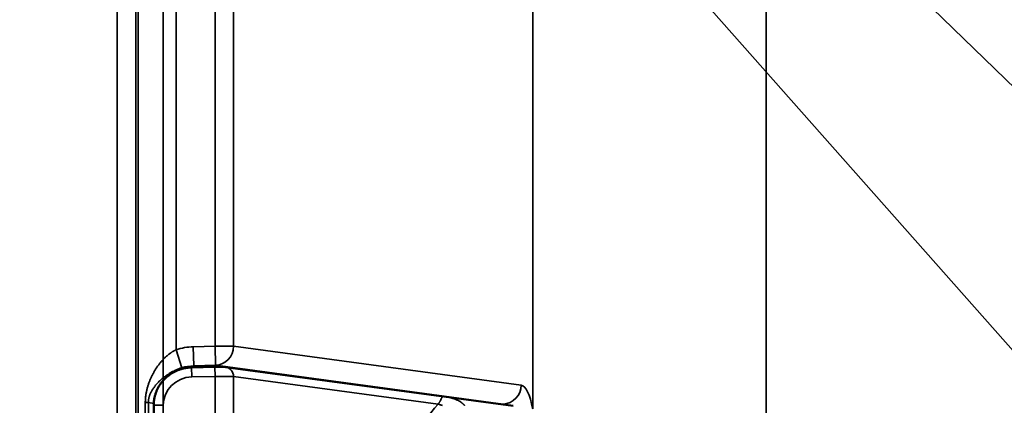
# Model space of a CAD drawing. Units: millimetres. Extents: x -28114 to -18226, y 3400 to 10380.
# Drawn here: x -26664 to -26147, y 5598 to 5800 of the extents above; entities that cross this region are included whole.
import ezdxf

# ---------------------------------------------------------------- set-up
doc = ezdxf.new("R2010")
doc.units = ezdxf.units.MM
doc.header["$LTSCALE"] = 5
doc.linetypes.add('AUSGEZOGEN', pattern=[0])
doc.layers.add('Pool', color=7, linetype='Continuous')

msp = doc.modelspace()

# ---------------------------------------------------------------- linework, layer by layer
at = {"layer": 'Pool', "color": 7, "linetype": 'AUSGEZOGEN', "lineweight": 35}
for p, q in [((-26613.03, 7067.14), (-26613.03, 5038.66)), ((-26603.07, 5038.66), (-26603.07, 7067.14)), ((-26601.97, 7066.04), (-26601.97, 5039.77)), ((-26272.39, 5163.05), (-26272.39, 6949.53)), ((-26394.87, 5855.03), (-26394.87, 5595.78)), ((-26582.05, 5824.04), (-26582.05, 5626.77)), ((-26561.54, 5822.21), (-26561.54, 5628.6)), ((-26551.89, 5628.6), (-26551.89, 5822.21)), ((-26561.54, 5628.6), (-26572.98, 5628.32)), ((-26572.73, 5618.33), (-26572.98, 5628.32)), ((-26561.54, 5628.6), (-26551.89, 5628.6)), ((-26561.3, 5618.61), (-26561.54, 5628.6)), ((-26400.9, 5608.23), (-26551.89, 5628.6)), ((-26578.97, 5617.32), (-26582.05, 5626.77)), ((-26573.9, 5617.49), (-26573.78, 5612.49)), ((-26572.73, 5618.33), (-26561.3, 5618.61)), ((-26567.67, 5617.65), (-26572.73, 5618.33)), ((-26561.54, 5612.8), (-26561.67, 5617.8)), ((-26561.3, 5618.61), (-26410.31, 5598.24)), ((-26573.78, 5612.49), (-26561.54, 5612.8)), ((-26561.54, 5612.8), (-26561.54, 5568.22)), ((-26551.89, 5612.76), (-26444.47, 5598.27)), ((-26551.89, 5568.22), (-26551.89, 5612.76)), ((-26596.58, 5599.03), (-26598.18, 5599.03)), ((-26598.18, 5599.03), (-26598.18, 5196.78)), ((-26596.58, 5196.78), (-26596.58, 5599.03)), ((-26596.58, 5599.03), (-26593.74, 5598.65)), ((-26593.77, 5597.63), (-26588.77, 5597.63)), ((-26588.77, 5567.55), (-26588.77, 5597.63)), ((-26410.31, 5598.24), (-26411.43, 5598.2))]:
    msp.add_line(p, q, dxfattribs=at)
at = {"layer": 'Pool', "color": 2, "linetype": 'AUSGEZOGEN', "lineweight": 35, "true_color": 0xffff00}
msp.add_line((-26588.87, 7062.9), (-26588.87, 5042.9), dxfattribs=at)
at = {"layer": 'Pool', "color": 1, "linetype": 'AUSGEZOGEN', "lineweight": 18, "true_color": 0xff0000}
for p, q in [((-27015.82, 6612.22), (-25580.42, 5219.01)), ((-25782.26, 5219.01), (-27015.82, 6612.22))]:
    msp.add_line(p, q, dxfattribs=at)
at = {"layer": 'Pool', "color": 7, "linetype": 'AUSGEZOGEN', "lineweight": 50}
for p, q in [((-26573.9, 5617.49), (-26561.67, 5617.8)), ((-26556.05, 5617.71), (-26405.19, 5597.36)), ((-26593.77, 5567.55), (-26593.77, 5597.63))]:
    msp.add_line(p, q, dxfattribs=at)
at = {"layer": 'Pool', "color": 7, "linetype": 'AUSGEZOGEN', "lineweight": 35}
for points in [[(-26582.05, 5626.77), (-26582.25, 5626.67), (-26582.45, 5626.57), (-26582.65, 5626.46), (-26582.86, 5626.35), (-26583.06, 5626.24), (-26583.26, 5626.12), (-26583.46, 5626.01), (-26583.66, 5625.89), (-26583.85, 5625.77), (-26584.05, 5625.64), (-26584.25, 5625.51), (-26584.44, 5625.38), (-26584.64, 5625.25), (-26584.83, 5625.12), (-26585.03, 5624.98), (-26585.22, 5624.84), (-26585.53, 5624.61), (-26585.83, 5624.38), (-26586.13, 5624.15), (-26586.42, 5623.9), (-26586.72, 5623.66), (-26587.01, 5623.4), (-26587.3, 5623.15), (-26587.58, 5622.88), (-26587.86, 5622.62), (-26588.14, 5622.35), (-26588.42, 5622.07), (-26588.69, 5621.79), (-26588.96, 5621.5), (-26589.22, 5621.22), (-26589.49, 5620.92), (-26589.75, 5620.62), (-26589.95, 5620.38), (-26590.16, 5620.14), (-26590.36, 5619.9), (-26590.56, 5619.65), (-26590.76, 5619.4), (-26590.95, 5619.15), (-26591.15, 5618.89), (-26591.34, 5618.64), (-26591.53, 5618.38), (-26591.72, 5618.12), (-26591.9, 5617.86), (-26592.08, 5617.59), (-26592.26, 5617.32), (-26592.44, 5617.05), (-26592.62, 5616.78), (-26592.79, 5616.51), (-26592.97, 5616.23), (-26593.14, 5615.96), (-26593.3, 5615.67), (-26593.47, 5615.39), (-26593.63, 5615.11), (-26593.79, 5614.82), (-26593.95, 5614.53), (-26594.11, 5614.24), (-26594.27, 5613.95), (-26594.42, 5613.65), (-26594.57, 5613.35), (-26594.72, 5613.05), (-26594.86, 5612.75), (-26595.01, 5612.45), (-26595.15, 5612.14), (-26595.29, 5611.83), (-26595.44, 5611.49), (-26595.59, 5611.14), (-26595.73, 5610.78), (-26595.88, 5610.43), (-26596.02, 5610.07), (-26596.16, 5609.71), (-26596.29, 5609.34), (-26596.43, 5608.97), (-26596.55, 5608.6), (-26596.68, 5608.22), (-26596.8, 5607.84), (-26596.92, 5607.45), (-26597.03, 5607.07), (-26597.14, 5606.67), (-26597.24, 5606.28), (-26597.34, 5605.88), (-26597.44, 5605.48), (-26597.53, 5605.07), (-26597.61, 5604.66), (-26597.69, 5604.25), (-26597.77, 5603.84), (-26597.84, 5603.42), (-26597.9, 5602.99), (-26597.95, 5602.57), (-26598.01, 5602.14), (-26598.05, 5601.7), (-26598.09, 5601.27), (-26598.12, 5600.83), (-26598.14, 5600.38), (-26598.16, 5599.94), (-26598.17, 5599.49), (-26598.18, 5599.03)], [(-26596.58, 5599.03), (-26596.58, 5599.18), (-26596.58, 5599.33), (-26596.58, 5599.48), (-26596.57, 5599.63), (-26596.56, 5599.78), (-26596.55, 5599.93), (-26596.54, 5600.08), (-26596.52, 5600.23), (-26596.5, 5600.37), (-26596.48, 5600.52), (-26596.46, 5600.67), (-26596.44, 5600.81), (-26596.39, 5601.1), (-26596.33, 5601.38), (-26596.26, 5601.67), (-26596.19, 5601.95), (-26596.11, 5602.23), (-26596.02, 5602.5), (-26595.93, 5602.77), (-26595.83, 5603.04), (-26595.72, 5603.31), (-26595.61, 5603.58), (-26595.5, 5603.84), (-26595.37, 5604.1), (-26595.25, 5604.36), (-26595.12, 5604.62), (-26594.98, 5604.87), (-26594.84, 5605.12), (-26594.7, 5605.37), (-26594.55, 5605.62), (-26594.39, 5605.86), (-26594.24, 5606.1), (-26594.08, 5606.34), (-26593.92, 5606.58), (-26593.75, 5606.81), (-26593.58, 5607.05), (-26593.41, 5607.28), (-26593.24, 5607.5), (-26593.08, 5607.71), (-26592.92, 5607.91), (-26592.76, 5608.11), (-26592.59, 5608.31), (-26592.43, 5608.51), (-26592.26, 5608.7), (-26592.09, 5608.9), (-26591.91, 5609.09), (-26591.74, 5609.28), (-26591.56, 5609.47), (-26591.38, 5609.66), (-26591.19, 5609.85), (-26591.01, 5610.03), (-26590.82, 5610.22), (-26590.63, 5610.4), (-26590.44, 5610.58), (-26590.25, 5610.76), (-26590.06, 5610.94), (-26589.86, 5611.12), (-26589.66, 5611.29), (-26589.46, 5611.47), (-26589.25, 5611.64), (-26589.05, 5611.81), (-26588.84, 5611.98), (-26588.63, 5612.15), (-26588.42, 5612.32), (-26588.21, 5612.48), (-26587.99, 5612.64), (-26587.77, 5612.81), (-26587.55, 5612.97), (-26587.33, 5613.13), (-26587.11, 5613.29), (-26586.83, 5613.48), (-26586.54, 5613.67), (-26586.26, 5613.86), (-26585.97, 5614.05), (-26585.67, 5614.24), (-26585.38, 5614.42), (-26585.08, 5614.59), (-26584.78, 5614.77), (-26584.48, 5614.94), (-26584.17, 5615.11), (-26583.86, 5615.28), (-26583.55, 5615.44), (-26583.24, 5615.6), (-26582.92, 5615.76), (-26582.6, 5615.91), (-26582.28, 5616.06), (-26581.88, 5616.24), (-26581.47, 5616.41), (-26581.06, 5616.58), (-26580.64, 5616.74), (-26580.23, 5616.9), (-26579.81, 5617.05), (-26579.39, 5617.19), (-26578.97, 5617.32)], [(-26430.58, 5597.52), (-26430.68, 5597.63), (-26430.79, 5597.75), (-26430.9, 5597.86), (-26431.01, 5597.97), (-26431.12, 5598.09), (-26431.24, 5598.19), (-26431.35, 5598.3), (-26431.47, 5598.41), (-26431.59, 5598.51), (-26431.71, 5598.62), (-26431.83, 5598.72), (-26431.96, 5598.82), (-26432.08, 5598.92), (-26432.21, 5599.01), (-26432.34, 5599.11), (-26432.47, 5599.2), (-26432.73, 5599.38), (-26432.99, 5599.55), (-26433.26, 5599.72), (-26433.42, 5599.81), (-26433.57, 5599.9), (-26433.73, 5599.99), (-26433.88, 5600.08), (-26434.04, 5600.16), (-26434.2, 5600.24), (-26434.36, 5600.32), (-26434.52, 5600.4), (-26434.84, 5600.54), (-26435.16, 5600.68), (-26435.48, 5600.81), (-26435.79, 5600.94), (-26436.11, 5601.05), (-26436.43, 5601.16), (-26436.74, 5601.26), (-26437.05, 5601.36), (-26437.35, 5601.44), (-26437.65, 5601.52), (-26437.94, 5601.6), (-26438.23, 5601.67), (-26438.58, 5601.74), (-26438.91, 5601.81), (-26439.24, 5601.88), (-26439.54, 5601.93), (-26439.83, 5601.98), (-26440.11, 5602.02), (-26440.37, 5602.06), (-26440.61, 5602.1), (-26440.83, 5602.12), (-26441.04, 5602.15), (-26441.23, 5602.17), (-26441.4, 5602.18), (-26441.53, 5602.19), (-26441.64, 5602.19), (-26441.75, 5602.19), (-26441.85, 5602.18), (-26441.94, 5602.17), (-26442.02, 5602.15), (-26442.1, 5602.13), (-26442.17, 5602.1), (-26442.23, 5602.07), (-26442.28, 5602.03), (-26442.33, 5602), (-26442.37, 5601.95), (-26442.42, 5601.91), (-26442.46, 5601.85), (-26442.5, 5601.8), (-26442.54, 5601.74), (-26442.58, 5601.67), (-26442.62, 5601.6), (-26442.71, 5601.44), (-26442.79, 5601.25), (-26442.89, 5601.05), (-26443.13, 5600.51), (-26443.28, 5600.2), (-26443.37, 5600.04), (-26443.46, 5599.86), (-26443.55, 5599.69), (-26443.66, 5599.5), (-26443.77, 5599.31), (-26443.89, 5599.11), (-26444.02, 5598.91), (-26444.16, 5598.7), (-26444.31, 5598.49), (-26444.47, 5598.27)], [(-26444.47, 5598.27), (-26444.14, 5598.16), (-26443.83, 5598.06), (-26443.52, 5597.96), (-26443.23, 5597.86), (-26442.95, 5597.76), (-26442.68, 5597.67), (-26442.16, 5597.47)]]:
    msp.add_lwpolyline(points, dxfattribs=at)
at = {"layer": 'Pool', "color": 7, "linetype": 'AUSGEZOGEN', "lineweight": 50}
for points in [[(-26593.77, 5597.63), (-26593.76, 5598.02), (-26593.75, 5598.4), (-26593.73, 5598.79), (-26593.7, 5599.18), (-26593.67, 5599.56), (-26593.63, 5599.95), (-26593.58, 5600.33), (-26593.52, 5600.72), (-26593.45, 5601.1), (-26593.38, 5601.48), (-26593.3, 5601.86), (-26593.21, 5602.23), (-26593.12, 5602.61), (-26593.02, 5602.98), (-26592.91, 5603.36), (-26592.79, 5603.72), (-26592.66, 5604.09), (-26592.53, 5604.46), (-26592.39, 5604.82), (-26592.25, 5605.18), (-26592.09, 5605.53), (-26591.93, 5605.89), (-26591.76, 5606.23), (-26591.59, 5606.58), (-26591.41, 5606.92), (-26591.22, 5607.26), (-26591.03, 5607.6), (-26590.82, 5607.93), (-26590.62, 5608.26), (-26590.4, 5608.58), (-26590.18, 5608.9), (-26589.96, 5609.22), (-26589.72, 5609.53), (-26589.48, 5609.83), (-26589.24, 5610.13), (-26588.99, 5610.43), (-26588.73, 5610.72), (-26588.47, 5611.01), (-26588.2, 5611.29), (-26587.93, 5611.57), (-26587.65, 5611.84), (-26587.37, 5612.1), (-26587.08, 5612.36), (-26586.78, 5612.62), (-26586.48, 5612.87), (-26586.18, 5613.11), (-26585.87, 5613.35), (-26585.56, 5613.58), (-26585.24, 5613.8), (-26584.92, 5614.02), (-26584.6, 5614.24), (-26584.27, 5614.44), (-26583.93, 5614.64), (-26583.59, 5614.84), (-26583.25, 5615.02), (-26582.91, 5615.21), (-26582.56, 5615.38), (-26582.21, 5615.55), (-26581.85, 5615.71), (-26581.49, 5615.87), (-26581.13, 5616.01), (-26580.77, 5616.15), (-26580.4, 5616.29), (-26580.04, 5616.42), (-26579.66, 5616.54), (-26579.29, 5616.65), (-26578.92, 5616.76), (-26578.54, 5616.86), (-26578.16, 5616.95), (-26577.78, 5617.03), (-26577.39, 5617.11), (-26577.01, 5617.18), (-26576.63, 5617.25), (-26576.24, 5617.3), (-26575.85, 5617.35), (-26575.46, 5617.4), (-26575.07, 5617.43), (-26574.68, 5617.46), (-26574.29, 5617.48), (-26573.9, 5617.49)], [(-26556.05, 5617.71), (-26556.22, 5617.73), (-26556.37, 5617.75), (-26556.64, 5617.77), (-26556.86, 5617.79), (-26557.08, 5617.8), (-26557.54, 5617.81), (-26558.05, 5617.82), (-26558.6, 5617.83), (-26559.2, 5617.83), (-26559.83, 5617.83), (-26560.49, 5617.82), (-26561.16, 5617.81), (-26561.67, 5617.8)]]:
    msp.add_lwpolyline(points, dxfattribs=at)
at = {"layer": 'Pool', "color": 7, "linetype": 'AUSGEZOGEN', "lineweight": 35}
for centre, major_axis, ratio, start_param, end_param in [((-26571.9, 5598.31), (-30.8, 4.16), 0.965337, 4.876813, 5.174752), ((-26561.54, 5628.6), (-1.34, -9.91), 0.965337, 0.164424, 1.700314), ((-26571.9, 5598.31), (-21.23, 2.86), 0.933539, 4.876813, 5.174752), ((-26556.72, 5612.76), (0.67, 4.96), 0.965337, 4.841907, 6.283185), ((-26573.24, 5597.49), (-15.4, 2.08), 0.965337, 4.876813, 6.412703), ((-26561.54, 5612.58), (10, 0.12), 0.021384, 0.261535, 1.570532), ((-26410.56, 5608.23), (-1.34, -9.91), 0.965337, 0.164424, 1.700314), ((-26401.17, 5578.23), (0, 30.02), 0.258661, 5.336724, 6.2483), ((-26438.01, 5492.9), (0, 108.28), 0.258819, 0.232907, 2.484329), ((-26410.83, 5578.23), (0.36, 20.02), 0.258425, 6.115068, 6.252965)]:
    msp.add_ellipse(centre, major_axis=major_axis, ratio=ratio, start_param=start_param, end_param=end_param, dxfattribs=at)

doc.saveas('drawing.dxf')
